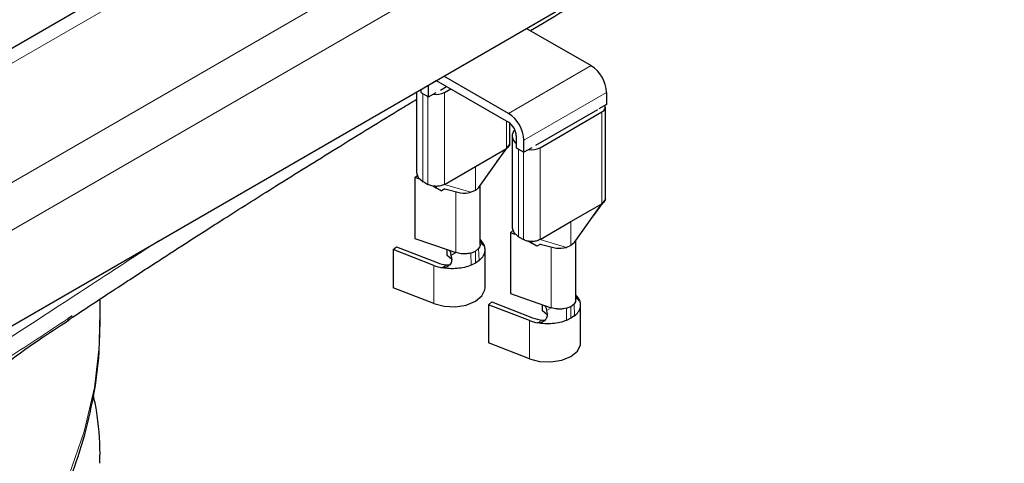
# Model space of a CAD drawing. Units: millimetres. Extents: x 0 to 420, y 0 to 297.
# Drawn here: x 345 to 372, y 204 to 217 of the extents above; entities that cross this region are included whole.
import ezdxf

# ---------------------------------------------------------------- set-up
doc = ezdxf.new("R2010")
doc.units = ezdxf.units.MM

msp = doc.modelspace()

# ---------------------------------------------------------------- linework, layer by layer
at = {"color": 8, "linetype": 'Continuous', "lineweight": 18}
for p, q in [((371.2367, 227.4238), (315.7996, 195.4206)), ((365.5799, 227.4238), (315.7996, 198.6862)), ((371.958, 226.5338), (316.2097, 194.351)), ((360.6433, 215.3475), (358.3806, 214.0412)), ((356.4007, 214.9392), (356.1886, 214.8167)), ((356.0387, 212.176), (356.0387, 214.5767)), ((356.1744, 214.4983), (356.1744, 212.0976)), ((356.627, 214.6126), (356.627, 212.0976)), ((358.8049, 213.3064), (361.0676, 214.6126)), ((358.324, 213.0773), (358.324, 213.8289)), ((360.9403, 211.567), (360.9403, 214.0819)), ((358.655, 210.6657), (358.655, 213.0663)), ((359.2433, 213.1022), (359.2433, 210.5873)), ((358.7907, 212.9879), (358.7907, 210.5873)), ((357.4755, 212.5875), (357.4755, 211.9343)), ((356.627, 212.0976), (357.3503, 211.8837)), ((356.9369, 211.8964), (356.9369, 210.2307)), ((360.0918, 211.0771), (360.0918, 210.4239)), ((359.2433, 210.5873), (359.9666, 210.3733)), ((357.5632, 210.3408), (357.5757, 210.0108)), ((357.6938, 210.4717), (357.6672, 210.4563)), ((359.5532, 210.3861), (359.5532, 208.7203)), ((356.9369, 210.2307), (356.8053, 210.1537)), ((357.3562, 209.884), (357.3503, 210.2179)), ((357.4755, 210.2685), (357.4755, 209.9419)), ((356.3357, 209.8786), (356.3357, 208.8334)), ((356.6881, 209.8911), (356.5577, 209.8158)), ((359.5532, 208.7203), (359.4216, 208.6433)), ((359.9725, 208.3737), (359.9666, 208.7076)), ((360.0918, 208.7582), (360.0918, 208.4315)), ((360.1795, 208.8304), (360.192, 208.5004)), ((360.3101, 208.9614), (360.2835, 208.946)), ((358.952, 208.3683), (358.952, 207.3231)), ((359.3044, 208.3807), (359.174, 208.3054))]:
    msp.add_line(p, q, dxfattribs=at)
at = {"color": 7, "linetype": 'Continuous', "lineweight": 25}
for p, q in [((363.3801, 226.5596), (316.7995, 199.6692)), ((316.2097, 191.738), (371.958, 223.9208)), ((358.8751, 216.3683), (360.6433, 215.3475)), ((356.4007, 214.9392), (358.3806, 213.7963)), ((358.3806, 214.0412), (356.6124, 215.062)), ((355.8629, 214.6294), (355.8629, 212.4209)), ((355.9764, 214.6949), (355.9764, 214.6126)), ((356.1886, 214.4901), (356.1886, 214.8167)), ((356.5138, 214.6779), (356.6836, 214.7759)), ((356.627, 214.6126), (356.7968, 214.7106)), ((355.9764, 214.6126), (356.1886, 214.4901)), ((356.1886, 214.4901), (356.4007, 214.6126)), ((361.0676, 214.6126), (361.0676, 214.286)), ((359.1301, 213.1676), (360.8272, 214.1472)), ((361.0676, 214.286), (360.8555, 214.1636)), ((361.0341, 211.6976), (361.0341, 214.2126)), ((359.2433, 213.1022), (360.9403, 214.0819)), ((358.4178, 213.208), (358.4178, 213.771)), ((358.4792, 213.4255), (358.4792, 210.9106)), ((358.5927, 213.4289), (358.5927, 213.1022)), ((358.8049, 212.9798), (358.8049, 213.3064)), ((357.4755, 212.5875), (358.324, 213.0773)), ((357.5632, 212.0065), (358.324, 213.0773)), ((358.065, 212.7127), (358.4172, 213.1967)), ((358.5927, 213.1022), (358.8049, 212.9798)), ((359.017, 213.1022), (358.8049, 212.9798)), ((356.627, 212.0976), (357.4755, 212.5875)), ((355.8197, 212.286), (355.8786, 212.3423)), ((355.9511, 212.2402), (355.8197, 212.286)), ((355.8197, 212.286), (355.8197, 210.6202)), ((356.0387, 212.176), (356.0592, 212.1642)), ((356.0592, 212.1642), (356.1744, 212.0976)), ((356.3058, 212.0544), (356.4007, 211.9997)), ((356.3058, 212.0544), (356.33, 212.0405)), ((356.319, 212.0497), (356.3976, 212.0304)), ((356.5421, 211.918), (356.33, 212.0405)), ((356.4007, 212.0303), (356.4007, 211.9997)), ((356.4007, 211.9997), (356.5421, 211.918)), ((356.6392, 211.974), (356.5421, 211.918)), ((356.6355, 211.9719), (357.0694, 211.8653)), ((357.4755, 211.9343), (357.3503, 211.8837)), ((357.5632, 212.0065), (357.4755, 211.9343)), ((357.5632, 212.0065), (357.5789, 212.0286)), ((357.6044, 210.4463), (357.6044, 212.0645)), ((360.6813, 211.2024), (361.0335, 211.6863)), ((360.0918, 211.0771), (360.9403, 211.567)), ((360.1795, 210.4962), (360.9403, 211.567)), ((359.2433, 210.5873), (360.0918, 211.0771)), ((355.8197, 210.6202), (356.7253, 210.3045)), ((358.436, 210.7756), (358.4949, 210.8319)), ((358.5674, 210.7298), (358.436, 210.7756)), ((358.436, 210.7756), (358.436, 209.1099)), ((358.655, 210.6657), (358.6755, 210.6538)), ((358.6755, 210.6538), (358.7907, 210.5873)), ((355.2202, 210.3132), (355.3097, 210.3897)), ((355.3097, 210.3897), (356.4252, 209.9552)), ((357.4755, 210.2685), (357.5632, 210.3408)), ((358.9221, 210.5441), (359.017, 210.4893)), ((358.9463, 210.5301), (358.9221, 210.5441)), ((358.9353, 210.5393), (359.0139, 210.52)), ((359.1584, 210.4076), (358.9463, 210.5301)), ((359.017, 210.4893), (359.017, 210.5199)), ((359.1584, 210.4076), (359.017, 210.4893)), ((359.2555, 210.4637), (359.1584, 210.4076)), ((359.2518, 210.4616), (359.6857, 210.355)), ((360.0918, 210.4239), (359.9666, 210.3733)), ((360.1795, 210.4962), (360.0918, 210.4239)), ((360.1795, 210.4962), (360.1952, 210.5183)), ((360.2207, 208.9359), (360.2207, 210.5542)), ((356.3357, 209.8786), (355.2202, 210.3132)), ((355.2202, 210.3132), (355.2202, 209.268)), ((356.6998, 210.147), (356.6998, 210.3134)), ((356.826, 210.0391), (356.6998, 210.147)), ((356.7253, 210.3045), (356.9369, 210.2307)), ((356.7957, 210.2145), (356.8053, 210.1537)), ((356.8053, 210.1537), (356.8177, 210.0965)), ((357.3503, 210.2179), (357.4755, 210.2685)), ((357.7391, 209.2641), (357.7391, 210.3107)), ((356.6882, 209.8912), (356.7653, 209.897)), ((357.4755, 209.9419), (357.3562, 209.884)), ((357.5757, 210.0108), (357.4755, 209.9419)), ((356.3357, 208.8334), (355.2202, 209.268)), ((358.436, 209.1099), (359.3416, 208.7941)), ((347.1996, 208.3465), (347.1996, 208.9615)), ((357.8365, 208.8028), (357.926, 208.8794)), ((358.952, 208.3683), (357.8365, 208.8028)), ((357.8365, 208.8028), (357.8365, 207.7576)), ((357.926, 208.8794), (359.0415, 208.4448)), ((359.3161, 208.6367), (359.3161, 208.803)), ((359.3416, 208.7941), (359.5532, 208.7203)), ((359.412, 208.7041), (359.4216, 208.6433)), ((359.9666, 208.7076), (360.0918, 208.7582)), ((360.0918, 208.7582), (360.1795, 208.8304)), ((360.3554, 207.7538), (360.3554, 208.8003)), ((346.3005, 208.3715), (346.4385, 208.4621)), ((346.4317, 208.4977), (346.3254, 208.4286)), ((359.4423, 208.5287), (359.3161, 208.6367)), ((359.4216, 208.6433), (359.434, 208.5862)), ((360.0918, 208.4315), (359.9725, 208.3737)), ((360.192, 208.5004), (360.0918, 208.4315)), ((359.3045, 208.3809), (359.3816, 208.3867)), ((358.952, 207.3231), (357.8365, 207.7576))]:
    msp.add_line(p, q, dxfattribs=at)
at = {"color": 7, "linetype": 'Continuous', "lineweight": 25, "flags": 128}
for points in [[(355.8629, 212.4209), (355.9086, 212.2884), (356.0387, 212.176)], [(358.4792, 210.9106), (358.5249, 210.778), (358.655, 210.6657)], [(356.3357, 208.8334), (356.6174, 208.7606), (356.9253, 208.7469), (357.223, 208.7942), (357.4755, 208.8967), (357.6531, 209.0425), (357.735, 209.2144), (357.7391, 209.2641)], [(358.952, 207.3231), (359.2337, 207.2502), (359.5416, 207.2366), (359.8393, 207.2838), (360.0918, 207.3864), (360.2694, 207.5322), (360.3513, 207.704), (360.3554, 207.7538)]]:
    msp.add_lwpolyline(points, dxfattribs=at)
at = {"color": 8, "linetype": 'Continuous', "lineweight": 18, "flags": 128}
msp.add_lwpolyline([(347.1996, 208.3465), (347.1822, 207.7443), (347.0425, 206.5356), (346.7632, 205.3349), (346.3456, 204.1477), (345.7916, 202.9793), (345.1036, 201.8348), (344.2848, 200.7195), (343.3387, 199.6381), (342.2697, 198.5957), (341.0824, 197.5968), (339.7822, 196.646), (338.3749, 195.7474), (336.8668, 194.905), (335.2645, 194.1227)], dxfattribs=at)
at = {"color": 7, "linetype": 'Continuous', "lineweight": 25}
for centre, radius, start, end in [((360.1465, 214.5707), 0.9221, 2.60548, 57.39452), ((356.4011, 215.0498), 0.4921, 260.26242, 297.32365), ((360.891, 214.2133), 0.1403, 290.57966, 19.62342), ((357.8837, 213.2645), 0.9221, 2.60548, 57.39452), ((358.1322, 213.4079), 0.461, 2.60548, 57.39452), ((358.7214, 213.4234), 0.2383, 134.69112, 237.32449), ((359.0174, 213.5394), 0.4921, 260.26242, 297.32365), ((357.1641, 212.5967), 0.737, 262.40409, 284.63836), ((357.2868, 210.2347), 0.4711, 30.20948, 47.6218), ((359.7804, 211.0864), 0.737, 262.40409, 284.63836), ((356.789, 211.0569), 1.2625, 248.9545, 259.43915), ((356.8117, 210.9692), 1.0852, 249.13708, 263.46212), ((359.9031, 208.7243), 0.4711, 30.20948, 47.6218), ((359.428, 209.4589), 1.0852, 249.13708, 263.46212), ((359.4053, 209.5465), 1.2625, 248.9545, 259.43915)]:
    msp.add_arc(centre, radius, start, end, dxfattribs=at)
for points, knots in [([(358.9828, 216.3061), (359.2787, 216.4835), (360.4461, 217.1835), (361.6155, 217.8755), (362.4886, 218.3921)], [0, 0, 0, 0, 0.2534829, 1, 1, 1, 1]), ([(346.4385, 208.4621), (346.8283, 208.7182), (347.5701, 209.2054), (348.6121, 209.886), (349.4539, 210.4301), (350.1088, 210.8499), (350.9251, 211.3702), (352.1106, 212.1184), (353.7098, 213.1119), (354.9988, 213.904), (355.7298, 214.3461), (355.8629, 214.4267)], [0, 0, 0, 0, 0.1270375, 0.2416821, 0.3294281, 0.390909, 0.4494069, 0.5912617, 0.7689235, 0.9579043, 1, 1, 1, 1]), ([(357.6035, 210.4481), (357.6022, 210.4303), (357.5996, 210.3931), (357.5757, 210.3587), (357.5632, 210.3408)], [0, 0, 0, 0, 0.4775825, 1, 1, 1, 1]), ([(357.5757, 210.0108), (357.6025, 210.0343), (357.6721, 210.0955), (357.7351, 210.2162), (357.7453, 210.3454), (357.7171, 210.4297), (357.6962, 210.4675), (357.694, 210.4715)], [0, 0, 0, 0, 0.179844, 0.468085, 0.7536177, 0.9738061, 1, 1, 1, 1]), ([(357.6937, 210.4717), (357.6989, 210.4609), (357.711, 210.4359), (357.7078, 210.4209), (357.6936, 210.4258), (357.6687, 210.4532), (357.64, 210.4927), (357.6141, 210.5218), (357.6044, 210.5327)], [0, 0, 0, 0, 0.1515025, 0.3520345, 0.5567388, 0.7261028, 0.8965878, 1, 1, 1, 1]), ([(356.8177, 210.0965), (356.8216, 210.0774), (356.8295, 210.0391), (356.82, 209.9792), (356.7928, 209.9223), (356.7444, 209.8693), (356.6784, 209.8295), (356.6115, 209.8106), (356.5719, 209.8146), (356.5578, 209.816)], [0, 0, 0, 0, 0.1278591, 0.2554768, 0.3904917, 0.544884, 0.7313404, 0.9040695, 1, 1, 1, 1]), ([(356.7253, 210.3045), (356.7366, 210.2992), (356.7591, 210.2887), (356.7829, 210.2582), (356.7926, 210.2317), (356.7953, 210.2167), (356.7957, 210.2145)], [0, 0, 0, 0, 0.316735, 0.6339317, 0.9456106, 1, 1, 1, 1]), ([(357.3503, 210.2179), (357.3241, 210.2117), (357.2635, 210.1972), (357.1818, 210.193), (357.1293, 210.1948), (357.1138, 210.1958), (357.1137, 210.1958), (357.1137, 210.1958), (357.1133, 210.1958), (357.1119, 210.1959), (357.1087, 210.1961), (357.1, 210.1968), (357.0395, 210.2022), (356.9855, 210.2172), (356.9369, 210.2307)], [0, 0, 0, 0, 0.1968315, 0.4544235, 0.5637684, 0.5637979, 0.5638125, 0.5638454, 0.5642919, 0.5661626, 0.5738141, 0.5866791, 0.6280474, 1, 1, 1, 1]), ([(360.31, 208.9613), (360.3152, 208.9506), (360.3273, 208.9256), (360.3241, 208.9106), (360.3099, 208.9155), (360.285, 208.9429), (360.2563, 208.9823), (360.2304, 209.0114), (360.2207, 209.0224)], [0, 0, 0, 0, 0.1515025, 0.3520345, 0.5567388, 0.7261028, 0.8965878, 1, 1, 1, 1]), ([(359.3416, 208.7941), (359.3528, 208.7889), (359.3754, 208.7783), (359.3992, 208.7479), (359.4089, 208.7213), (359.4116, 208.7063), (359.412, 208.7041)], [0, 0, 0, 0, 0.316735, 0.6339317, 0.9456106, 1, 1, 1, 1]), ([(359.9666, 208.7076), (359.9404, 208.7013), (359.8798, 208.6869), (359.7981, 208.6826), (359.7456, 208.6844), (359.7301, 208.6854), (359.73, 208.6854), (359.73, 208.6854), (359.7296, 208.6855), (359.7282, 208.6856), (359.725, 208.6858), (359.7163, 208.6865), (359.6558, 208.6919), (359.6018, 208.7069), (359.5532, 208.7203)], [0, 0, 0, 0, 0.1968315, 0.4544235, 0.5637684, 0.5637979, 0.5638125, 0.5638454, 0.5642919, 0.5661626, 0.5738141, 0.5866791, 0.6280474, 1, 1, 1, 1]), ([(360.2198, 208.9377), (360.2185, 208.92), (360.2159, 208.8828), (360.192, 208.8484), (360.1795, 208.8304)], [0, 0, 0, 0, 0.4775825, 1, 1, 1, 1]), ([(360.192, 208.5004), (360.2188, 208.5239), (360.2884, 208.5851), (360.3514, 208.7059), (360.3616, 208.8351), (360.3334, 208.9193), (360.3125, 208.9572), (360.3103, 208.9612)], [0, 0, 0, 0, 0.179844, 0.468085, 0.7536177, 0.9738061, 1, 1, 1, 1]), ([(359.434, 208.5862), (359.4379, 208.567), (359.4458, 208.5287), (359.4363, 208.4688), (359.4091, 208.412), (359.3607, 208.3589), (359.2947, 208.3191), (359.2278, 208.3002), (359.1882, 208.3042), (359.1741, 208.3056)], [0, 0, 0, 0, 0.1278591, 0.2554768, 0.3904917, 0.544884, 0.7313404, 0.9040695, 1, 1, 1, 1]), ([(334.9776, 193.4831), (335.2546, 193.6121), (336.0565, 193.9857), (337.3229, 194.65), (338.7438, 195.4929), (340.0722, 196.3917), (341.3034, 197.3423), (342.4312, 198.3414), (343.4502, 199.385), (344.3551, 200.4685), (345.1413, 201.5869), (345.8049, 202.7346), (346.3426, 203.9054), (346.754, 205.0933), (347.0326, 206.2921), (347.1849, 207.3932), (347.1866, 208.0935), (347.1874, 208.3911)], [0, 0, 0, 0, 0.0374225, 0.108333, 0.1793038, 0.2503114, 0.3213235, 0.3922906, 0.4631507, 0.5338244, 0.6042196, 0.6742414, 0.7438097, 0.8128792, 0.8814575, 0.9496144, 1, 1, 1, 1]), ([(343.6168, 206.403), (344.2329, 206.8941), (345.1158, 207.598), (346.0661, 208.2027), (346.3534, 208.3856)], [0, 0, 0, 0, 0.6976879, 1, 1, 1, 1]), ([(347.1885, 204.4661), (347.191, 204.5513), (347.2048, 205.0364), (347.1496, 205.6576), (347.0442, 206.1868), (347.0176, 206.3203)], [0, 0, 0, 0, 0.1374843, 0.7824801, 1, 1, 1, 1])]:
    msp.add_open_spline(points, degree=3, knots=knots, dxfattribs=at)
for points in [[(358.4178, 213.208), (358.4134, 213.1835), (358.4047, 213.1346), (358.3509, 213.0964), (358.324, 213.0773)], [(356.627, 212.0976), (356.5939, 212.0825), (356.5278, 212.0522), (356.4007, 212.0392), (356.2736, 212.0522), (356.2075, 212.0825), (356.1744, 212.0976)], [(361.0341, 211.6976), (361.0297, 211.6731), (361.021, 211.6242), (360.9672, 211.5861), (360.9403, 211.567)], [(359.2433, 210.5873), (359.2102, 210.5721), (359.1441, 210.5418), (359.017, 210.5289), (358.8899, 210.5418), (358.8238, 210.5721), (358.7907, 210.5873)], [(357.3562, 209.884), (357.2964, 209.8631), (357.1768, 209.8212), (356.972, 209.7913), (356.7609, 209.7857), (356.6254, 209.8057), (356.5577, 209.8158)], [(359.9725, 208.3737), (359.9127, 208.3527), (359.7931, 208.3109), (359.5883, 208.2809), (359.3772, 208.2753), (359.2417, 208.2954), (359.174, 208.3054)]]:
    msp.add_open_spline(points, degree=3, dxfattribs=at)
at = {"color": 8, "linetype": 'Continuous', "lineweight": 18}
for points, knots in [([(331.6537, 200.6537), (331.6736, 200.6639), (332.6356, 201.1576), (334.5371, 202.0846), (337.3639, 203.5328), (340.3265, 205.1789), (343.4274, 207.0433), (346.2923, 208.9193), (348.0844, 210.0862), (348.7971, 210.5504)], [0, 0, 0, 0, 0.0034766, 0.1683958, 0.333312, 0.4982245, 0.6861531, 0.8751709, 1, 1, 1, 1]), ([(346.3254, 208.4286), (345.7506, 208.0461), (344.0785, 206.9332), (341.062, 205.3031), (337.2846, 203.0715), (334.4223, 201.4124), (332.865, 200.6587), (332.7563, 200.6061)], [0, 0, 0, 0, 0.1413141, 0.4110999, 0.6800114, 0.977675, 1, 1, 1, 1])]:
    msp.add_open_spline(points, degree=3, knots=knots, dxfattribs=at)

doc.saveas('drawing.dxf')
